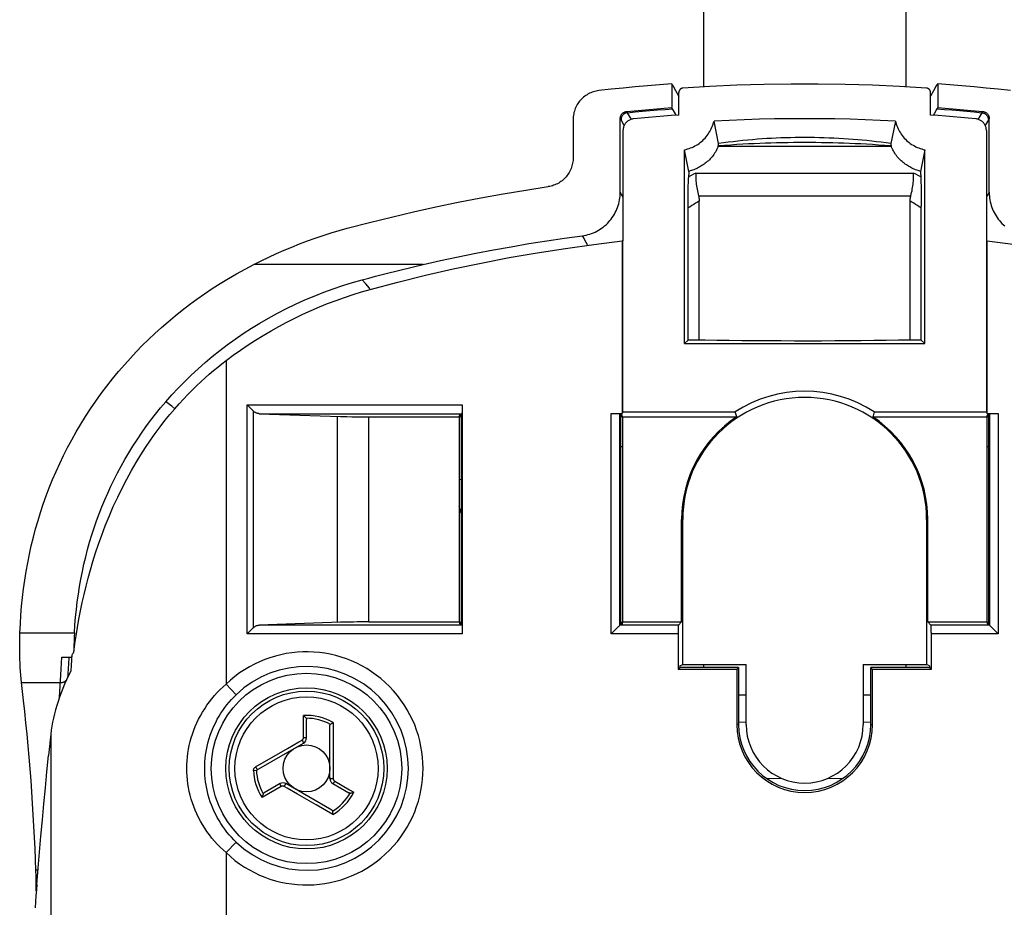
# Model space of a CAD drawing. Units: millimetres. Extents: x 123 to 177, y -7 to 212.
# Drawn here: x 123 to 157, y 91 to 121 of the extents above; entities that cross this region are included whole.
import ezdxf

# ---------------------------------------------------------------- set-up
doc = ezdxf.new("R2010")
doc.units = ezdxf.units.MM
doc.header["$LTSCALE"] = 16.335
doc.layers.get('0').update_dxf_attribs({"linetype": 'CONTINUOUS'})
for name, color, linetype in [('DRAFT', 7, 'CONTINUOUS'), ('RACCORDO', 7, 'CONTINUOUS'), ('SUPERFICI', 7, 'CONTINUOUS')]:
    doc.layers.add(name, color=color, linetype=linetype)

msp = doc.modelspace()

# ---------------------------------------------------------------- linework, layer by layer
at = {"color": 7, "linetype": 'CONTINUOUS'}
for p, q in [((146.363, 139.243), (146.363, 118.603)), ((153.263, 139.243), (153.263, 118.603)), ((145.275, 118.705), (145.275, 117.896)), ((145.312, 118.649), (145.409, 118.485)), ((154.352, 118.705), (154.352, 117.896)), ((154.108, 118.274), (154.12, 118.3)), ((146.363, 98.889), (146.363, 98.786)), ((153.263, 98.889), (153.263, 98.786)), ((147.813, 97.842), (147.558, 97.842)), ((152.069, 97.842), (151.813, 97.842)), ((132.801, 97.052), (132.785, 97.072)), ((132.813, 96.381), (132.813, 97.015)), ((133.613, 94.995), (133.613, 96.801)), ((133.726, 96.904), (133.703, 96.891)), ((131.104, 95.279), (132.713, 96.208)), ((131.913, 94.822), (131.364, 94.505)), ((133.677, 93.919), (132.113, 94.822)), ((133.713, 94.822), (134.262, 94.505)), ((131.338, 94.476), (131.329, 94.452)), ((134.3, 94.497), (134.326, 94.501)), ((133.71, 93.77), (133.71, 93.797))]:
    msp.add_line(p, q, dxfattribs=at)
at = {"color": 253, "linetype": 'CONTINUOUS'}
for p, q in [((132.712, 96.396), (132.712, 97.149)), ((133.726, 96.904), (133.726, 95.553)), ((132.16, 96.019), (132.55, 96.244)), ((132.55, 96.244), (132.637, 96.295)), ((132.637, 96.295), (132.661, 96.308)), ((131.075, 95.392), (132.16, 96.019)), ((133.726, 95.553), (133.726, 95.374)), ((131.005, 95.275), (131.104, 95.279)), ((133.726, 95.374), (133.726, 95.067)), ((133.726, 95.067), (133.726, 94.99)), ((133.777, 94.902), (134.278, 94.613)), ((131.951, 94.727), (131.299, 94.35)), ((132.508, 94.464), (132.149, 94.671)), ((133.146, 94.095), (132.508, 94.464)), ((134.278, 94.613), (134.429, 94.526)), ((133.71, 93.77), (133.146, 94.095))]:
    msp.add_line(p, q, dxfattribs=at)
at = {"color": 7, "linetype": 'CONTINUOUS'}
for points in [[(145.275, 118.705), (145.279, 118.699), (145.283, 118.693), (145.287, 118.687), (145.291, 118.681), (145.295, 118.675), (145.3, 118.669), (145.304, 118.662), (145.308, 118.656), (145.312, 118.649)], [(154.12, 118.3), (154.217, 118.485), (154.315, 118.649)], [(154.315, 118.649), (154.319, 118.656), (154.323, 118.662), (154.327, 118.669), (154.331, 118.675), (154.335, 118.681), (154.34, 118.687), (154.344, 118.693), (154.348, 118.699), (154.352, 118.705)], [(145.409, 118.485), (145.506, 118.3), (145.519, 118.274)], [(145.302, 117.855), (145.299, 117.86), (145.296, 117.864), (145.293, 117.869), (145.29, 117.874), (145.287, 117.878), (145.284, 117.883), (145.281, 117.887), (145.278, 117.892), (145.275, 117.896)], [(145.429, 117.634), (145.401, 117.688), (145.302, 117.855)], [(154.325, 117.855), (154.226, 117.688), (154.198, 117.634)], [(154.352, 117.896), (154.348, 117.89), (154.343, 117.883), (154.338, 117.876), (154.334, 117.869), (154.329, 117.862), (154.325, 117.855)], [(124.893, 99.973), (124.886, 99.829), (124.88, 99.687), (124.876, 99.547), (124.874, 99.41), (124.873, 99.343)], [(132.785, 97.072), (132.776, 97.083), (132.767, 97.094), (132.756, 97.105), (132.745, 97.117), (132.734, 97.128), (132.723, 97.138), (132.712, 97.149)], [(132.801, 97.052), (132.804, 97.048), (132.806, 97.044), (132.808, 97.04), (132.81, 97.036), (132.811, 97.032), (132.812, 97.028), (132.813, 97.024), (132.813, 97.019), (132.813, 97.015)], [(133.613, 96.801), (133.614, 96.807), (133.614, 96.813), (133.615, 96.818), (133.617, 96.824), (133.619, 96.828), (133.622, 96.833), (133.624, 96.837), (133.628, 96.84), (133.631, 96.844)], [(133.703, 96.891), (133.691, 96.884), (133.68, 96.877), (133.669, 96.87), (133.658, 96.863), (133.648, 96.856), (133.639, 96.85), (133.631, 96.844)], [(131.329, 94.452), (131.324, 94.439), (131.319, 94.425), (131.315, 94.41), (131.31, 94.396), (131.306, 94.381), (131.302, 94.366), (131.299, 94.35)], [(131.338, 94.476), (131.34, 94.48), (131.342, 94.484), (131.345, 94.488), (131.348, 94.491), (131.351, 94.494), (131.354, 94.497), (131.357, 94.5), (131.361, 94.503), (131.364, 94.505)], [(134.3, 94.497), (134.296, 94.497), (134.291, 94.497), (134.287, 94.497), (134.283, 94.498), (134.279, 94.499), (134.274, 94.5), (134.27, 94.501), (134.266, 94.503), (134.262, 94.505)], [(134.326, 94.501), (134.34, 94.503), (134.354, 94.506), (134.369, 94.509), (134.384, 94.513), (134.399, 94.517), (134.414, 94.521), (134.429, 94.526)], [(133.677, 93.919), (133.682, 93.916), (133.687, 93.912), (133.691, 93.909), (133.695, 93.905), (133.698, 93.901), (133.7, 93.896), (133.702, 93.892), (133.704, 93.887), (133.705, 93.883)], [(133.71, 93.797), (133.71, 93.81), (133.71, 93.823), (133.709, 93.837), (133.708, 93.849), (133.708, 93.861), (133.706, 93.872), (133.705, 93.883)]]:
    msp.add_lwpolyline(points, dxfattribs=at)
at = {"color": 253, "linetype": 'CONTINUOUS'}
for points in [[(132.661, 96.308), (132.669, 96.313), (132.676, 96.318), (132.682, 96.324), (132.688, 96.331), (132.693, 96.338), (132.698, 96.345), (132.702, 96.353), (132.706, 96.361), (132.708, 96.37), (132.71, 96.378), (132.712, 96.387), (132.712, 96.396)], [(132.661, 96.308), (132.667, 96.298), (132.672, 96.289), (132.678, 96.279), (132.683, 96.269), (132.688, 96.26), (132.693, 96.251), (132.698, 96.243), (132.702, 96.235), (132.705, 96.229), (132.708, 96.223), (132.71, 96.218), (132.712, 96.214), (132.713, 96.211), (132.714, 96.209), (132.713, 96.208)], [(132.712, 96.396), (132.725, 96.396), (132.738, 96.396), (132.751, 96.395), (132.762, 96.394), (132.774, 96.393), (132.784, 96.392), (132.792, 96.39), (132.8, 96.389), (132.806, 96.387), (132.81, 96.385), (132.812, 96.383), (132.813, 96.381)], [(131.005, 95.275), (131.005, 95.282), (131.005, 95.29), (131.006, 95.297), (131.008, 95.304), (131.01, 95.312), (131.012, 95.319), (131.015, 95.327), (131.019, 95.334), (131.023, 95.342)], [(131.023, 95.342), (131.027, 95.348), (131.032, 95.355), (131.037, 95.361), (131.043, 95.367), (131.048, 95.373), (131.055, 95.378), (131.061, 95.383), (131.068, 95.388), (131.075, 95.392)], [(131.075, 95.392), (131.08, 95.383), (131.086, 95.373), (131.092, 95.363), (131.098, 95.354), (131.104, 95.345), (131.11, 95.337), (131.116, 95.33), (131.122, 95.323), (131.127, 95.318), (131.132, 95.313), (131.137, 95.309), (131.141, 95.306), (131.144, 95.305), (131.147, 95.304), (131.15, 95.305)], [(131.951, 94.727), (131.945, 94.738), (131.938, 94.75), (131.933, 94.761), (131.927, 94.772), (131.923, 94.782), (131.919, 94.791), (131.916, 94.799), (131.914, 94.807), (131.912, 94.813), (131.912, 94.817), (131.912, 94.82), (131.913, 94.822)], [(132.052, 94.727), (132.058, 94.737), (132.064, 94.746), (132.069, 94.756), (132.075, 94.765), (132.08, 94.774), (132.086, 94.783), (132.091, 94.791), (132.095, 94.798), (132.099, 94.804), (132.103, 94.81), (132.106, 94.814), (132.109, 94.818), (132.111, 94.821), (132.113, 94.822), (132.113, 94.822)], [(133.726, 94.99), (133.715, 94.99), (133.704, 94.99), (133.693, 94.99), (133.682, 94.991), (133.671, 94.991), (133.661, 94.991), (133.652, 94.991), (133.643, 94.992), (133.636, 94.992), (133.629, 94.993), (133.623, 94.993), (133.619, 94.994), (133.616, 94.994), (133.614, 94.995), (133.613, 94.995)], [(133.777, 94.902), (133.77, 94.891), (133.764, 94.88), (133.757, 94.869), (133.75, 94.86), (133.744, 94.851), (133.738, 94.843), (133.732, 94.836), (133.727, 94.83), (133.722, 94.826), (133.718, 94.823), (133.715, 94.822), (133.713, 94.822)], [(133.726, 94.99), (133.727, 94.981), (133.728, 94.973), (133.73, 94.964), (133.732, 94.956), (133.736, 94.948), (133.74, 94.94), (133.745, 94.932), (133.75, 94.925), (133.756, 94.919), (133.763, 94.913), (133.77, 94.907), (133.777, 94.902)], [(132.052, 94.727), (132.045, 94.731), (132.036, 94.734), (132.028, 94.737), (132.02, 94.739), (132.011, 94.74), (132.002, 94.74), (131.993, 94.74), (131.984, 94.739), (131.976, 94.737), (131.967, 94.734), (131.959, 94.731), (131.951, 94.727)], [(132.149, 94.671), (132.078, 94.712), (132.052, 94.727)]]:
    msp.add_lwpolyline(points, dxfattribs=at)
at = {"color": 7, "linetype": 'CONTINUOUS'}
for radius in [2.75, 0.8]:
    msp.add_circle((132.813, 95.342), radius, dxfattribs=at)
at = {"color": 253, "linetype": 'CONTINUOUS'}
for radius in [2.636, 2.442]:
    msp.add_circle((132.813, 95.342), radius, dxfattribs=at)
for radius, start, end in [(1.81, 59.7023, 93.2134), (1.71, 61.4247, 90.3977), (1.81, 182.1073, 213.2134), (1.71, 182.1073, 210.3977), (1.71, 301.4247, 330.3977), (1.81, 299.7023, 333.2134)]:
    msp.add_arc((132.813, 95.342), radius, start, end, dxfattribs=at)
at = {"color": 7, "linetype": 'CONTINUOUS'}
for centre, start, end in [((132.613, 96.381), 300, 360), ((132.013, 94.649), 60, 120), ((133.813, 94.995), 180, 240)]:
    msp.add_arc(centre, 0.2, start, end, dxfattribs=at)
at = {"layer": 'DRAFT', "color": 7, "linetype": 'CONTINUOUS'}
for p, q in [((143.587, 113.347), (143.587, 113.344)), ((143.613, 113.347), (143.587, 113.347)), ((143.587, 113.344), (143.587, 107.46)), ((143.613, 107.513), (143.613, 113.347)), ((156.013, 113.347), (156.013, 107.513)), ((156.013, 113.347), (156.039, 113.347)), ((156.039, 113.347), (156.04, 113.344)), ((156.04, 107.46), (156.04, 113.344)), ((145.835, 109.964), (145.713, 109.842)), ((146.213, 109.964), (145.835, 109.964)), ((147.24, 109.946), (146.819, 109.953)), ((147.671, 109.941), (147.24, 109.946)), ((148.112, 109.936), (147.671, 109.941)), ((148.56, 109.933), (148.112, 109.936)), ((149.013, 109.931), (148.56, 109.933)), ((149.469, 109.929), (149.013, 109.931)), ((149.928, 109.929), (149.469, 109.929)), ((150.386, 109.93), (149.928, 109.929)), ((150.841, 109.932), (150.386, 109.93)), ((151.292, 109.935), (150.841, 109.932)), ((151.736, 109.938), (151.292, 109.935)), ((152.172, 109.943), (151.736, 109.938)), ((152.599, 109.949), (152.172, 109.943)), ((153.013, 109.956), (152.599, 109.949)), ((153.413, 109.964), (153.013, 109.956)), ((153.791, 109.964), (153.413, 109.964)), ((153.913, 109.842), (153.791, 109.964)), ((145.713, 109.842), (153.913, 109.842)), ((138.027, 107.342), (138.046, 107.415)), ((138.027, 107.342), (138.027, 100.342)), ((138.045, 107.36), (138.035, 107.371)), ((138.046, 107.415), (138.046, 107.359)), ((138.046, 107.415), (138.1, 107.415)), ((138.046, 107.359), (138.1, 107.359)), ((138.1, 100.268), (138.1, 107.415)), ((143.527, 107.415), (143.527, 100.268)), ((143.527, 107.415), (143.581, 107.415)), ((143.527, 107.359), (143.581, 107.359)), ((143.581, 107.359), (143.581, 107.415)), ((143.599, 107.342), (143.581, 107.415)), ((143.581, 107.36), (143.592, 107.371)), ((143.613, 107.513), (143.587, 107.46)), ((143.599, 107.342), (143.599, 100.342)), ((143.599, 107.342), (147.492, 107.342)), ((143.613, 107.513), (147.441, 107.513)), ((147.452, 107.475), (147.441, 107.513)), ((147.492, 107.342), (147.452, 107.475)), ((152.146, 107.38), (152.135, 107.342)), ((152.135, 107.342), (156.027, 107.342)), ((152.186, 107.513), (152.146, 107.38)), ((152.186, 107.513), (156.013, 107.513)), ((156.013, 107.513), (156.04, 107.46)), ((156.027, 107.342), (156.046, 107.415)), ((156.027, 107.342), (156.027, 100.342)), ((156.045, 107.36), (156.035, 107.371)), ((156.046, 107.415), (156.046, 107.359)), ((156.046, 107.415), (156.1, 107.415)), ((156.046, 107.359), (156.1, 107.359)), ((156.1, 100.268), (156.1, 107.415)), ((145.613, 100.342), (145.613, 103.842)), ((145.652, 98.889), (145.652, 103.842)), ((153.975, 103.842), (153.975, 98.889)), ((154.013, 100.342), (154.013, 103.842)), ((138.027, 100.342), (138.046, 100.268)), ((138.045, 100.324), (138.035, 100.313)), ((138.046, 100.324), (138.046, 100.268)), ((138.1, 100.324), (138.046, 100.324)), ((138.046, 100.268), (138.1, 100.268)), ((143.581, 100.324), (143.527, 100.324)), ((143.527, 100.268), (143.581, 100.268)), ((143.599, 100.342), (143.581, 100.268)), ((143.581, 100.268), (143.581, 100.324)), ((143.581, 100.324), (143.592, 100.313)), ((143.599, 100.342), (145.613, 100.342)), ((154.013, 100.342), (156.027, 100.342)), ((156.027, 100.342), (156.046, 100.268)), ((156.045, 100.324), (156.035, 100.313)), ((156.046, 100.324), (156.046, 100.268)), ((156.1, 100.324), (156.046, 100.324)), ((156.046, 100.268), (156.1, 100.268)), ((145.558, 98.786), (145.495, 98.723)), ((145.558, 98.842), (145.652, 98.889)), ((145.558, 98.842), (145.558, 98.786)), ((147.558, 98.786), (145.558, 98.786)), ((145.652, 98.889), (147.813, 98.889)), ((147.495, 98.723), (147.558, 98.786)), ((147.558, 98.786), (147.558, 96.842)), ((147.813, 96.842), (147.813, 98.889)), ((151.813, 98.889), (151.813, 96.842)), ((151.813, 98.889), (153.975, 98.889)), ((152.069, 96.842), (152.069, 98.786)), ((152.132, 98.723), (152.069, 98.786)), ((154.069, 98.786), (152.069, 98.786)), ((154.069, 98.842), (153.975, 98.889)), ((154.069, 98.842), (154.069, 98.786)), ((154.069, 98.786), (154.132, 98.723)), ((147.495, 98.723), (145.495, 98.723)), ((147.495, 98.723), (147.495, 96.842)), ((152.132, 96.842), (152.132, 98.723)), ((154.132, 98.723), (152.132, 98.723))]:
    msp.add_line(p, q, dxfattribs=at)
at = {"layer": 'DRAFT', "color": 253, "linetype": 'CONTINUOUS'}
for p, q in [((143.599, 106.323), (143.527, 106.314)), ((156.1, 106.314), (156.027, 106.323)), ((138.1, 105.206), (138.027, 105.187)), ((145.652, 103.842), (145.613, 103.842)), ((153.975, 103.842), (154.013, 103.842)), ((147.558, 96.842), (147.495, 96.842)), ((152.069, 96.842), (152.132, 96.842))]:
    msp.add_line(p, q, dxfattribs=at)
at = {"layer": 'DRAFT', "color": 7, "linetype": 'CONTINUOUS'}
for points in [[(134.988, 111.69), (135.927, 111.94), (136.87, 112.173), (137.818, 112.39), (138.771, 112.59), (139.728, 112.775), (140.688, 112.942), (141.652, 113.093), (142.618, 113.227), (143.587, 113.344)], [(156.04, 113.344), (157.009, 113.227), (157.975, 113.093), (158.938, 112.942), (159.899, 112.775), (160.856, 112.59), (161.809, 112.39), (162.757, 112.173), (163.7, 111.94), (164.638, 111.69)], [(146.819, 109.953), (146.412, 109.96), (146.213, 109.964)]]:
    msp.add_lwpolyline(points, dxfattribs=at)
msp.add_circle((132.813, 95.342), 3.25, dxfattribs=at)
for centre, radius, start, end in [((149.813, 103.842), 4.371, 57.1251, 122.8749), ((149.813, 103.842), 4.162, 0, 180), ((149.813, 103.842), 4.2, 123.5573, 180), ((149.813, 103.842), 4.2, 0, 56.4427), ((149.813, 96.842), 2.319, 180, 360), ((149.813, 96.842), 2.256, 180, 360), ((149.813, 96.842), 2, 180, 360)]:
    msp.add_arc(centre, radius, start, end, dxfattribs=at)
at = {"layer": 'RACCORDO', "color": 7, "linetype": 'CONTINUOUS'}
for p, q in [((145.519, 117.64), (145.519, 118.412)), ((154.108, 117.64), (154.108, 118.412)), ((141.912, 117.487), (141.912, 116.187)), ((143.518, 115.007), (143.518, 117.518)), ((146.873, 116.667), (146.719, 117.438)), ((152.908, 117.438), (152.754, 116.667)), ((156.109, 115.007), (156.109, 117.518)), ((143.613, 117.116), (143.613, 113.347)), ((156.013, 117.116), (156.013, 113.347)), ((146.863, 116.583), (146.866, 116.591)), ((152.761, 116.591), (152.764, 116.583)), ((145.713, 109.842), (145.713, 116.458)), ((145.86, 115.72), (145.713, 116.458)), ((153.913, 116.458), (153.767, 115.72)), ((153.913, 109.842), (153.913, 116.458)), ((145.86, 115.72), (145.85, 115.501)), ((153.767, 115.72), (153.776, 115.501)), ((145.842, 115.212), (145.846, 115.348)), ((145.846, 115.348), (145.848, 115.429)), ((145.848, 115.429), (145.85, 115.501)), ((153.776, 115.501), (153.779, 115.429)), ((153.779, 115.429), (153.781, 115.348)), ((153.781, 115.348), (153.784, 115.212)), ((145.837, 114.778), (145.838, 114.951)), ((145.838, 114.951), (145.84, 115.06)), ((145.84, 115.06), (145.842, 115.212)), ((153.784, 115.212), (153.787, 115.06)), ((153.787, 115.06), (153.789, 114.895)), ((145.835, 109.964), (145.836, 114.596)), ((145.836, 114.596), (145.837, 114.778)), ((146.213, 109.964), (146.213, 114.703)), ((153.413, 109.964), (153.413, 114.703)), ((153.789, 114.895), (153.791, 114.718)), ((153.791, 114.718), (153.791, 114.534)), ((153.791, 109.964), (153.791, 114.534)), ((130.985, 107.554), (130.845, 107.694)), ((131.001, 107.538), (130.985, 107.554)), ((138.122, 107.567), (138.121, 107.534)), ((138.123, 107.685), (138.122, 107.623)), ((138.122, 107.623), (138.122, 107.567)), ((138.123, 107.75), (138.123, 99.933)), ((131.203, 107.45), (133.971, 107.354)), ((133.971, 107.354), (134.074, 107.351)), ((134.074, 107.351), (134.185, 107.349)), ((134.185, 107.349), (134.361, 107.346)), ((134.361, 107.346), (134.546, 107.344)), ((134.546, 107.344), (134.739, 107.342)), ((134.739, 107.342), (138.027, 107.342)), ((138.118, 107.45), (138.1, 107.415)), ((143.209, 107.46), (143.587, 107.46)), ((143.248, 107.46), (143.286, 107.46)), ((143.286, 107.46), (143.323, 107.46)), ((143.323, 107.46), (143.358, 107.459)), ((143.358, 107.459), (143.39, 107.458)), ((143.509, 107.45), (143.527, 107.415)), ((156.04, 107.46), (156.417, 107.46)), ((156.118, 107.45), (156.1, 107.415)), ((156.207, 107.457), (156.237, 107.458)), ((156.237, 107.458), (156.269, 107.459)), ((156.269, 107.459), (156.304, 107.46)), ((156.304, 107.46), (156.341, 107.46)), ((156.341, 107.46), (156.379, 107.46)), ((130.986, 100.13), (130.845, 99.989)), ((131.001, 100.145), (130.986, 100.13)), ((133.971, 100.33), (131.203, 100.233)), ((134.074, 100.332), (133.971, 100.33)), ((134.242, 100.336), (134.074, 100.332)), ((134.422, 100.339), (134.242, 100.336)), ((134.546, 100.34), (134.422, 100.339)), ((134.739, 100.341), (134.546, 100.34)), ((134.935, 100.342), (134.739, 100.341)), ((134.935, 100.342), (138.027, 100.342)), ((138.118, 100.233), (138.1, 100.268)), ((143.491, 100.215), (143.477, 100.201)), ((143.509, 100.233), (143.527, 100.268)), ((143.509, 100.233), (143.509, 100.233)), ((145.505, 100.233), (145.613, 100.342)), ((154.122, 100.233), (154.013, 100.342)), ((154.13, 100.099), (154.129, 100.134)), ((156.118, 100.233), (156.1, 100.268)), ((156.118, 100.233), (156.118, 100.233)), ((156.136, 100.215), (156.15, 100.201)), ((145.496, 100.08), (145.495, 100.041)), ((145.495, 99.977), (145.495, 98.723)), ((154.131, 100.061), (154.13, 100.099)), ((154.132, 100.02), (154.131, 100.061)), ((154.132, 99.977), (154.132, 100.02)), ((154.132, 99.977), (154.132, 98.723)), ((124.463, 99.142), (124.801, 99.142)), ((123.11, 98.067), (123.088, 98.27)), ((123.132, 97.865), (123.11, 98.067)), ((123.156, 97.664), (123.132, 97.865))]:
    msp.add_line(p, q, dxfattribs=at)
at = {"layer": 'RACCORDO', "color": 253, "linetype": 'CONTINUOUS'}
for p, q in [((146.863, 116.583), (152.764, 116.583)), ((146.019, 115.622), (145.936, 115.579)), ((146.099, 115.664), (146.019, 115.622)), ((146.099, 115.664), (153.527, 115.664)), ((153.608, 115.623), (153.527, 115.664)), ((153.69, 115.579), (153.608, 115.623)), ((145.936, 115.579), (145.852, 115.534)), ((153.775, 115.534), (153.69, 115.579)), ((146.192, 114.886), (153.435, 114.886)), ((130.066, 109.263), (130.066, 98.218)), ((130.789, 99.933), (130.789, 107.75)), ((130.789, 107.75), (138.123, 107.75)), ((131.001, 100.145), (131.001, 107.538)), ((131.203, 107.45), (138.118, 107.45)), ((133.874, 100.326), (133.874, 107.357)), ((134.935, 100.342), (134.935, 107.342)), ((143.209, 99.933), (143.209, 107.46)), ((143.509, 100.233), (143.509, 107.45)), ((156.118, 107.45), (156.118, 100.233)), ((156.417, 107.46), (156.417, 99.933)), ((138.118, 100.233), (131.203, 100.233)), ((145.505, 100.233), (143.509, 100.233)), ((156.118, 100.233), (154.122, 100.233)), ((123.034, 99.973), (124.893, 99.973)), ((138.123, 99.933), (130.789, 99.933)), ((145.495, 99.933), (143.209, 99.933)), ((156.417, 99.933), (154.132, 99.933)), ((124.439, 98.731), (124.463, 99.142)), ((124.384, 97.771), (124.439, 98.731)), ((123.088, 98.27), (124.413, 98.27)), ((130.066, 98.218), (130.411, 97.857)), ((147.555, 96.917), (147.81, 96.926)), ((151.817, 96.926), (152.072, 96.917)), ((148.511, 95), (149.011, 95.01)), ((150.615, 95.01), (151.115, 95)), ((130.066, 92.466), (130.411, 92.827)), ((130.066, 92.466), (130.066, 20.018)), ((123.651, 91.864), (123.578, 91.864))]:
    msp.add_line(p, q, dxfattribs=at)
at = {"layer": 'RACCORDO', "color": 7, "linetype": 'CONTINUOUS'}
for points in [[(145.275, 118.705), (144.861, 118.674), (144.447, 118.64), (144.033, 118.604), (143.62, 118.564), (143.207, 118.522), (142.794, 118.478)], [(153.969, 118.562), (153.046, 118.616), (152.123, 118.657), (151.2, 118.684), (150.276, 118.698), (149.351, 118.698), (148.427, 118.684), (147.503, 118.657), (146.58, 118.616), (145.658, 118.562)], [(156.832, 118.478), (156.42, 118.522), (156.007, 118.564), (155.593, 118.604), (155.18, 118.64), (154.766, 118.674), (154.352, 118.705)], [(142.794, 118.478), (142.747, 118.471), (142.699, 118.462), (142.652, 118.451), (142.606, 118.438), (142.56, 118.422), (142.515, 118.404), (142.471, 118.384), (142.428, 118.362), (142.387, 118.338), (142.346, 118.312), (142.307, 118.284), (142.27, 118.254), (142.233, 118.222), (142.198, 118.189), (142.165, 118.153), (142.133, 118.116), (142.104, 118.077), (142.076, 118.037), (142.05, 117.997), (142.027, 117.954), (142.005, 117.911), (141.986, 117.867), (141.969, 117.822), (141.954, 117.775), (141.941, 117.728), (141.93, 117.681), (141.922, 117.633), (141.916, 117.584), (141.913, 117.536), (141.912, 117.487)], [(145.658, 118.562), (145.646, 118.56), (145.633, 118.558), (145.622, 118.555), (145.61, 118.55), (145.599, 118.545), (145.588, 118.539), (145.578, 118.532), (145.568, 118.524), (145.559, 118.515), (145.551, 118.505), (145.544, 118.495), (145.537, 118.484), (145.532, 118.473), (145.527, 118.461), (145.524, 118.449), (145.521, 118.437), (145.52, 118.425), (145.519, 118.412)], [(154.108, 118.412), (154.107, 118.425), (154.106, 118.437), (154.103, 118.449), (154.1, 118.461), (154.095, 118.473), (154.09, 118.484), (154.083, 118.495), (154.076, 118.505), (154.067, 118.515), (154.058, 118.524), (154.049, 118.532), (154.038, 118.539), (154.028, 118.545), (154.016, 118.55), (154.005, 118.555), (153.993, 118.558), (153.981, 118.56), (153.969, 118.562)], [(143.518, 117.518), (143.518, 117.535), (143.52, 117.552), (143.523, 117.57), (143.527, 117.586), (143.533, 117.603), (143.539, 117.619), (143.547, 117.635), (143.556, 117.65), (143.565, 117.665), (143.576, 117.679), (143.588, 117.692), (143.601, 117.704), (143.615, 117.715), (143.629, 117.725), (143.644, 117.735), (143.659, 117.743), (143.675, 117.749), (143.691, 117.755), (143.708, 117.76), (143.725, 117.763), (143.742, 117.766)], [(143.742, 117.766), (143.997, 117.79), (144.252, 117.813), (144.508, 117.836), (144.763, 117.857), (145.019, 117.877), (145.275, 117.896)], [(145.519, 117.64), (145.261, 117.622), (145.003, 117.602), (144.745, 117.582), (144.488, 117.56), (144.23, 117.537), (143.972, 117.513)], [(155.654, 117.513), (155.397, 117.537), (155.139, 117.56), (154.881, 117.582), (154.624, 117.602), (154.366, 117.622), (154.108, 117.64)], [(154.352, 117.896), (154.608, 117.877), (154.863, 117.857), (155.119, 117.836), (155.374, 117.813), (155.63, 117.79), (155.885, 117.766)], [(155.885, 117.766), (155.902, 117.763), (155.919, 117.76), (155.936, 117.755), (155.952, 117.749), (155.968, 117.743), (155.983, 117.735), (155.998, 117.725), (156.012, 117.715), (156.026, 117.704), (156.038, 117.692), (156.05, 117.679), (156.061, 117.665), (156.071, 117.65), (156.08, 117.635), (156.087, 117.619), (156.094, 117.603), (156.099, 117.586), (156.103, 117.57), (156.106, 117.552), (156.108, 117.535), (156.109, 117.518)], [(143.972, 117.513), (143.948, 117.51), (143.924, 117.505), (143.901, 117.499), (143.878, 117.492), (143.855, 117.483), (143.833, 117.473), (143.811, 117.462), (143.791, 117.449), (143.771, 117.435), (143.752, 117.419), (143.734, 117.403), (143.717, 117.385), (143.701, 117.366), (143.686, 117.346), (143.672, 117.326), (143.66, 117.305), (143.649, 117.283), (143.64, 117.26), (143.632, 117.237), (143.625, 117.213), (143.62, 117.189), (143.616, 117.165), (143.614, 117.14), (143.613, 117.116)], [(145.713, 116.458), (145.766, 116.47), (145.819, 116.484), (145.87, 116.5), (145.921, 116.519), (145.972, 116.539), (146.021, 116.562), (146.07, 116.587), (146.117, 116.614), (146.163, 116.643), (146.208, 116.673), (146.252, 116.706), (146.294, 116.741), (146.336, 116.777), (146.375, 116.816), (146.413, 116.856), (146.449, 116.898), (146.484, 116.941), (146.516, 116.985), (146.547, 117.031), (146.576, 117.078), (146.602, 117.127), (146.627, 117.176), (146.65, 117.227), (146.671, 117.279), (146.689, 117.331), (146.705, 117.384), (146.719, 117.438)], [(152.908, 117.438), (152.392, 117.462), (151.876, 117.482), (151.36, 117.497), (150.844, 117.508), (150.329, 117.514), (149.813, 117.516), (149.298, 117.514), (148.782, 117.508), (148.267, 117.497), (147.751, 117.482), (147.235, 117.462), (146.719, 117.438)], [(152.908, 117.438), (152.922, 117.384), (152.938, 117.331), (152.956, 117.279), (152.977, 117.227), (152.999, 117.176), (153.024, 117.127), (153.051, 117.078), (153.08, 117.031), (153.11, 116.985), (153.143, 116.941), (153.177, 116.898), (153.213, 116.856), (153.251, 116.816), (153.291, 116.777), (153.332, 116.741), (153.375, 116.706), (153.418, 116.673), (153.463, 116.643), (153.51, 116.614), (153.557, 116.587), (153.605, 116.562), (153.655, 116.539), (153.705, 116.519), (153.757, 116.5), (153.808, 116.484), (153.86, 116.47), (153.913, 116.458)], [(156.013, 117.116), (156.013, 117.14), (156.01, 117.165), (156.007, 117.189), (156.001, 117.213), (155.995, 117.237), (155.987, 117.26), (155.977, 117.283), (155.966, 117.305), (155.954, 117.326), (155.941, 117.346), (155.926, 117.366), (155.91, 117.385), (155.893, 117.403), (155.875, 117.419), (155.856, 117.435), (155.836, 117.449), (155.815, 117.462), (155.794, 117.473), (155.772, 117.483), (155.749, 117.492), (155.726, 117.499), (155.703, 117.505), (155.679, 117.51), (155.654, 117.513)], [(149.813, 116.702), (149.62, 116.701), (149.428, 116.7), (149.235, 116.697), (149.044, 116.694), (148.854, 116.69), (148.663, 116.685), (148.473, 116.679), (148.282, 116.672), (148.09, 116.664), (147.895, 116.655), (147.7, 116.645), (147.499, 116.634), (147.292, 116.62), (147.081, 116.606), (146.866, 116.591)], [(146.866, 116.591), (146.868, 116.604), (146.87, 116.616), (146.871, 116.627), (146.872, 116.636), (146.873, 116.645), (146.874, 116.652), (146.874, 116.658), (146.874, 116.663), (146.873, 116.667)], [(152.761, 116.591), (152.545, 116.606), (152.334, 116.62), (152.127, 116.634), (151.926, 116.645), (151.731, 116.655), (151.537, 116.664), (151.344, 116.672), (151.153, 116.679), (150.963, 116.685), (150.772, 116.69), (150.582, 116.694), (150.391, 116.697), (150.199, 116.7), (150.006, 116.701), (149.813, 116.702)], [(152.754, 116.667), (152.753, 116.663), (152.753, 116.658), (152.753, 116.652), (152.753, 116.645), (152.754, 116.636), (152.755, 116.627), (152.757, 116.616), (152.759, 116.604), (152.761, 116.591)], [(146.863, 116.583), (146.847, 116.541), (146.829, 116.499), (146.809, 116.457), (146.787, 116.416), (146.764, 116.376), (146.739, 116.336), (146.713, 116.297), (146.685, 116.259), (146.655, 116.222), (146.625, 116.187), (146.593, 116.152), (146.56, 116.118), (146.526, 116.085), (146.49, 116.054), (146.454, 116.024), (146.418, 115.995), (146.381, 115.967), (146.344, 115.941), (146.306, 115.917), (146.268, 115.894), (146.23, 115.871), (146.192, 115.851), (146.153, 115.831), (146.113, 115.812), (146.072, 115.794), (146.031, 115.777), (145.989, 115.761), (145.947, 115.746), (145.903, 115.733), (145.86, 115.72)], [(153.767, 115.72), (153.723, 115.733), (153.68, 115.746), (153.637, 115.761), (153.596, 115.777), (153.554, 115.794), (153.514, 115.812), (153.474, 115.831), (153.435, 115.851), (153.397, 115.872), (153.358, 115.894), (153.321, 115.917), (153.283, 115.941), (153.246, 115.967), (153.209, 115.995), (153.172, 116.024), (153.136, 116.054), (153.101, 116.085), (153.067, 116.118), (153.034, 116.152), (153.002, 116.187), (152.971, 116.222), (152.942, 116.259), (152.914, 116.297), (152.888, 116.336), (152.863, 116.376), (152.839, 116.416), (152.818, 116.457), (152.798, 116.499), (152.78, 116.541), (152.764, 116.583)], [(141.912, 116.187), (141.911, 116.139), (141.907, 116.092), (141.902, 116.044), (141.894, 115.997), (141.884, 115.951), (141.872, 115.905), (141.857, 115.859), (141.841, 115.815), (141.822, 115.771), (141.802, 115.729), (141.779, 115.687), (141.755, 115.647), (141.729, 115.608), (141.7, 115.569), (141.67, 115.533), (141.638, 115.498), (141.605, 115.464), (141.57, 115.432), (141.534, 115.402), (141.497, 115.374), (141.458, 115.348), (141.418, 115.323), (141.377, 115.3), (141.335, 115.28), (141.291, 115.261), (141.247, 115.245), (141.202, 115.23), (141.157, 115.218), (141.111, 115.208), (141.065, 115.2)], [(146.099, 115.664), (146.097, 115.623), (146.096, 115.58), (146.095, 115.534), (146.097, 115.487), (146.099, 115.439), (146.103, 115.389), (146.108, 115.337), (146.114, 115.284), (146.122, 115.23), (146.131, 115.174), (146.141, 115.118), (146.152, 115.061), (146.164, 115.003), (146.177, 114.945), (146.192, 114.886)], [(153.435, 114.886), (153.449, 114.945), (153.463, 115.003), (153.475, 115.061), (153.486, 115.118), (153.496, 115.174), (153.505, 115.23), (153.512, 115.284), (153.519, 115.337), (153.524, 115.389), (153.527, 115.439), (153.53, 115.487), (153.531, 115.534), (153.531, 115.58), (153.53, 115.623), (153.527, 115.664)], [(134.205, 113.776), (134.957, 113.973), (135.711, 114.161), (136.468, 114.339), (137.228, 114.507), (137.992, 114.665), (138.757, 114.814), (139.524, 114.952), (140.294, 115.081), (141.065, 115.2)], [(142.226, 113.523), (142.29, 113.533), (142.353, 113.546), (142.416, 113.561), (142.478, 113.579), (142.54, 113.6), (142.601, 113.624), (142.66, 113.65), (142.718, 113.679), (142.775, 113.71), (142.83, 113.743), (142.883, 113.779), (142.935, 113.817), (142.986, 113.858), (143.034, 113.901), (143.081, 113.946), (143.126, 113.993), (143.169, 114.042), (143.21, 114.093), (143.249, 114.146), (143.285, 114.2), (143.318, 114.256), (143.349, 114.313), (143.378, 114.371), (143.404, 114.431), (143.428, 114.492), (143.449, 114.554), (143.467, 114.617), (143.482, 114.681), (143.495, 114.746), (143.505, 114.811), (143.512, 114.876), (143.516, 114.941), (143.518, 115.007)], [(156.109, 115.007), (156.11, 114.941), (156.114, 114.876), (156.122, 114.811), (156.132, 114.746), (156.144, 114.681), (156.16, 114.617), (156.178, 114.554), (156.199, 114.492), (156.223, 114.431), (156.249, 114.371), (156.277, 114.313), (156.308, 114.256), (156.342, 114.2), (156.378, 114.146), (156.416, 114.093), (156.457, 114.042), (156.5, 113.993), (156.545, 113.946), (156.592, 113.901), (156.641, 113.858)], [(146.192, 114.886), (146.196, 114.868), (146.2, 114.849), (146.203, 114.83), (146.206, 114.811), (146.209, 114.79), (146.211, 114.769), (146.212, 114.748), (146.213, 114.726), (146.213, 114.703)], [(153.413, 114.703), (153.414, 114.726), (153.415, 114.748), (153.416, 114.769), (153.418, 114.79), (153.42, 114.811), (153.423, 114.83), (153.427, 114.849), (153.431, 114.868), (153.435, 114.886)], [(136.79, 112.54), (137.388, 112.675), (137.988, 112.803), (138.589, 112.925), (139.192, 113.041), (139.797, 113.15), (140.402, 113.253), (141.009, 113.349), (141.617, 113.44), (142.226, 113.523)], [(123.034, 99.973), (123.048, 100.273), (123.067, 100.574), (123.092, 100.874), (123.123, 101.174), (123.159, 101.473), (123.2, 101.771), (123.248, 102.066), (123.301, 102.36), (123.359, 102.652), (123.423, 102.941), (123.493, 103.229), (123.569, 103.515), (123.651, 103.8), (123.738, 104.082), (123.831, 104.364), (123.931, 104.644), (124.037, 104.923), (124.149, 105.2), (124.267, 105.475), (124.391, 105.749), (124.521, 106.021), (124.659, 106.292), (124.802, 106.561), (124.953, 106.828), (125.11, 107.094), (125.273, 107.358), (125.444, 107.619), (125.62, 107.878), (125.804, 108.134), (125.995, 108.388), (126.192, 108.639), (126.397, 108.887), (126.608, 109.132)], [(124.893, 99.973), (124.91, 100.237), (124.933, 100.501), (124.96, 100.764), (124.991, 101.027), (125.028, 101.288), (125.069, 101.547), (125.114, 101.805), (125.165, 102.061), (125.22, 102.314), (125.28, 102.566), (125.344, 102.816), (125.413, 103.063), (125.487, 103.309), (125.565, 103.552), (125.648, 103.794), (125.736, 104.034), (125.829, 104.271), (125.926, 104.507), (126.028, 104.742), (126.135, 104.974), (126.247, 105.205), (126.364, 105.435), (126.486, 105.663), (126.614, 105.89), (126.747, 106.115), (126.885, 106.339), (127.029, 106.561), (127.178, 106.781), (127.333, 107), (127.493, 107.217), (127.66, 107.431), (127.832, 107.644), (128.01, 107.855)], [(130.845, 107.694), (130.826, 107.713), (130.789, 107.75)], [(131.203, 107.45), (131.182, 107.452), (131.162, 107.455), (131.143, 107.459), (131.124, 107.464), (131.106, 107.47), (131.089, 107.477), (131.072, 107.485), (131.056, 107.495), (131.041, 107.504), (131.027, 107.515), (131.014, 107.526), (131.001, 107.538)], [(138.121, 107.534), (138.12, 107.506), (138.12, 107.494), (138.12, 107.483), (138.119, 107.474), (138.119, 107.466), (138.119, 107.46), (138.118, 107.455), (138.118, 107.452), (138.118, 107.45)], [(143.39, 107.458), (143.419, 107.457), (143.433, 107.457), (143.445, 107.456), (143.457, 107.456), (143.467, 107.455), (143.477, 107.455), (143.485, 107.454), (143.492, 107.454), (143.498, 107.453), (143.502, 107.452), (143.506, 107.452), (143.508, 107.451), (143.509, 107.45)], [(156.118, 107.45), (156.119, 107.451), (156.121, 107.452), (156.124, 107.452), (156.129, 107.453), (156.135, 107.454), (156.142, 107.454), (156.15, 107.455), (156.159, 107.455), (156.17, 107.456), (156.181, 107.456), (156.194, 107.457), (156.207, 107.457)], [(131.001, 100.145), (131.014, 100.157), (131.027, 100.169), (131.041, 100.179), (131.056, 100.189), (131.072, 100.198), (131.089, 100.206), (131.106, 100.214), (131.124, 100.22), (131.143, 100.225), (131.162, 100.229), (131.182, 100.232), (131.203, 100.233)], [(143.477, 100.201), (143.46, 100.184), (143.209, 99.933)], [(143.509, 100.233), (143.508, 100.232), (143.505, 100.229), (143.501, 100.225), (143.496, 100.221), (143.491, 100.215)], [(145.505, 100.233), (145.504, 100.232), (145.503, 100.228), (145.502, 100.224), (145.502, 100.217), (145.501, 100.21), (145.5, 100.2), (145.5, 100.19), (145.499, 100.177), (145.498, 100.164), (145.498, 100.149), (145.497, 100.134), (145.497, 100.117), (145.496, 100.08)], [(154.129, 100.134), (154.129, 100.149), (154.128, 100.164), (154.128, 100.177), (154.127, 100.19), (154.126, 100.2), (154.126, 100.21), (154.125, 100.217), (154.124, 100.224), (154.123, 100.228), (154.123, 100.232), (154.122, 100.233)], [(156.118, 100.233), (156.119, 100.232), (156.122, 100.229), (156.125, 100.225), (156.13, 100.221), (156.136, 100.215)], [(156.15, 100.201), (156.167, 100.184), (156.417, 99.933)], [(123.088, 98.27), (123.076, 98.395), (123.064, 98.524), (123.055, 98.656), (123.046, 98.791), (123.039, 98.93), (123.033, 99.071), (123.029, 99.215), (123.027, 99.361), (123.026, 99.511), (123.027, 99.662), (123.03, 99.816), (123.034, 99.973)], [(130.845, 99.989), (130.826, 99.971), (130.789, 99.933)], [(145.495, 100.041), (145.495, 100.02), (145.495, 99.977)], [(124.801, 99.174), (124.812, 99.195), (124.822, 99.216), (124.833, 99.238), (124.844, 99.259), (124.855, 99.28), (124.867, 99.301)], [(124.867, 99.301), (124.867, 99.302), (124.868, 99.303), (124.868, 99.305), (124.869, 99.306), (124.869, 99.307), (124.869, 99.309)]]:
    msp.add_lwpolyline(points, dxfattribs=at)
at = {"layer": 'RACCORDO', "color": 253, "linetype": 'CONTINUOUS'}
for points in [[(143.769, 117.723), (143.749, 117.72), (143.73, 117.716), (143.71, 117.71), (143.692, 117.702), (143.674, 117.693), (143.656, 117.682), (143.64, 117.67), (143.624, 117.657), (143.61, 117.643), (143.597, 117.627), (143.585, 117.611), (143.575, 117.593), (143.566, 117.575), (143.558, 117.556), (143.553, 117.537), (143.548, 117.517), (143.546, 117.497), (143.545, 117.477)], [(143.769, 117.723), (143.766, 117.728), (143.763, 117.733), (143.76, 117.738), (143.757, 117.743), (143.754, 117.747), (143.751, 117.752), (143.748, 117.757), (143.745, 117.761), (143.742, 117.766)], [(143.769, 117.723), (144.025, 117.748), (144.28, 117.771), (144.536, 117.794), (144.791, 117.815), (145.047, 117.835), (145.302, 117.855)], [(143.898, 117.498), (143.869, 117.553), (143.769, 117.723)], [(154.325, 117.855), (154.58, 117.835), (154.836, 117.815), (155.091, 117.794), (155.347, 117.771), (155.602, 117.748), (155.857, 117.723)], [(155.857, 117.723), (155.757, 117.553), (155.729, 117.498)], [(155.885, 117.766), (155.881, 117.759), (155.876, 117.753), (155.871, 117.746), (155.867, 117.739), (155.862, 117.731), (155.857, 117.723)], [(155.857, 117.723), (155.877, 117.72), (155.897, 117.716), (155.916, 117.71), (155.935, 117.702), (155.953, 117.693), (155.97, 117.682), (155.987, 117.67), (156.002, 117.657), (156.017, 117.643), (156.03, 117.627), (156.041, 117.611), (156.052, 117.593), (156.061, 117.575), (156.068, 117.556), (156.074, 117.537), (156.078, 117.517), (156.081, 117.497), (156.082, 117.477)], [(143.545, 117.477), (143.54, 117.484), (143.536, 117.491), (143.531, 117.498), (143.527, 117.505), (143.522, 117.511), (143.518, 117.518)], [(143.653, 117.291), (143.644, 117.308), (143.545, 117.477)], [(156.082, 117.477), (155.982, 117.308), (155.973, 117.291)], [(156.109, 117.518), (156.105, 117.511), (156.1, 117.505), (156.096, 117.498), (156.091, 117.492), (156.087, 117.485), (156.082, 117.477)], [(149.812, 116.875), (149.65, 116.875), (149.487, 116.873), (149.324, 116.87), (149.162, 116.866), (149, 116.86), (148.839, 116.853), (148.679, 116.846), (148.521, 116.837), (148.361, 116.826), (148.199, 116.815), (148.037, 116.801), (147.872, 116.787), (147.705, 116.77), (147.535, 116.752), (147.367, 116.733), (147.201, 116.712), (147.037, 116.69), (146.873, 116.667)], [(152.754, 116.667), (152.588, 116.69), (152.423, 116.712), (152.26, 116.733), (152.099, 116.752), (151.939, 116.769), (151.78, 116.784), (151.621, 116.799), (151.463, 116.812), (151.304, 116.824), (151.141, 116.834), (150.977, 116.844), (150.813, 116.852), (150.647, 116.859), (150.48, 116.865), (150.314, 116.87), (150.147, 116.873), (149.98, 116.875), (149.812, 116.875)], [(143.613, 114.84), (143.608, 114.85), (143.563, 114.93), (143.518, 115.007)], [(156.109, 115.007), (156.073, 114.946), (156.036, 114.883), (156.013, 114.84)], [(146.213, 114.703), (146.153, 114.667), (146.092, 114.631), (146.03, 114.593), (145.966, 114.554), (145.901, 114.513), (145.835, 114.472)], [(153.791, 114.472), (153.725, 114.514), (153.66, 114.554), (153.596, 114.593), (153.534, 114.631), (153.473, 114.668), (153.413, 114.703)], [(142.408, 113.198), (142.402, 113.208), (142.36, 113.291), (142.316, 113.372), (142.271, 113.449), (142.226, 113.523)], [(138.1, 104.028), (138.081, 104.093), (138.027, 104.279)], [(124.413, 98.27), (124.431, 98.27), (124.449, 98.271), (124.467, 98.273), (124.484, 98.277), (124.501, 98.281), (124.518, 98.286), (124.534, 98.293), (124.55, 98.3), (124.564, 98.308), (124.578, 98.317), (124.592, 98.326), (124.604, 98.337), (124.615, 98.348), (124.623, 98.358)], [(130.066, 92.466), (129.964, 92.558), (129.865, 92.654), (129.769, 92.753), (129.676, 92.857), (129.586, 92.964), (129.5, 93.074), (129.417, 93.188), (129.339, 93.304), (129.265, 93.422), (129.196, 93.543), (129.131, 93.665), (129.072, 93.789), (129.017, 93.915), (128.967, 94.041), (128.921, 94.169), (128.881, 94.297), (128.845, 94.426), (128.814, 94.556), (128.788, 94.686), (128.767, 94.817), (128.751, 94.948), (128.739, 95.079), (128.732, 95.21), (128.729, 95.341), (128.732, 95.472), (128.739, 95.604), (128.751, 95.735), (128.767, 95.866), (128.788, 95.997), (128.814, 96.127), (128.845, 96.257), (128.881, 96.386), (128.921, 96.514), (128.966, 96.642), (129.016, 96.769), (129.071, 96.894), (129.131, 97.018), (129.196, 97.141), (129.265, 97.261), (129.339, 97.38), (129.417, 97.496), (129.499, 97.609), (129.585, 97.719), (129.676, 97.826), (129.769, 97.93), (129.865, 98.03), (129.964, 98.126), (130.066, 98.218)], [(130.411, 92.827), (130.33, 92.908), (130.25, 92.992), (130.173, 93.079), (130.098, 93.169), (130.026, 93.263), (129.957, 93.359), (129.891, 93.458), (129.829, 93.56), (129.769, 93.664), (129.714, 93.769), (129.662, 93.876), (129.614, 93.985), (129.57, 94.094), (129.53, 94.205), (129.494, 94.316), (129.462, 94.428), (129.433, 94.541), (129.409, 94.655), (129.388, 94.769), (129.371, 94.883), (129.358, 94.997), (129.348, 95.112), (129.342, 95.226), (129.341, 95.341), (129.342, 95.456), (129.348, 95.571), (129.357, 95.685), (129.371, 95.8), (129.388, 95.914), (129.408, 96.028), (129.433, 96.142), (129.462, 96.254), (129.494, 96.367), (129.53, 96.478), (129.57, 96.589), (129.614, 96.699), (129.662, 96.807), (129.714, 96.914), (129.769, 97.02), (129.828, 97.123), (129.891, 97.225), (129.957, 97.324), (130.026, 97.42), (130.098, 97.514), (130.173, 97.605), (130.25, 97.692), (130.33, 97.776), (130.411, 97.857)]]:
    msp.add_lwpolyline(points, dxfattribs=at)
at = {"layer": 'RACCORDO', "color": 7, "linetype": 'CONTINUOUS'}
msp.add_arc((410.244, 81.842), 286.064, 176.53287, 176.67362, dxfattribs=at)
at = {"layer": 'RACCORDO', "color": 253, "linetype": 'CONTINUOUS'}
for radius in [3.977, 3.478]:
    msp.add_arc((132.813, 95.342), radius, 226.3161, 133.6839, dxfattribs=at)
at = {"layer": 'SUPERFICI', "color": 253, "linetype": 'CONTINUOUS'}
for p, q in [((136.79, 112.54), (131.01, 112.54)), ((134.988, 111.69), (134.959, 111.728)), ((124.084, 96.512), (124.084, 12.172))]:
    msp.add_line(p, q, dxfattribs=at)
at = {"layer": 'SUPERFICI', "color": 7, "linetype": 'CONTINUOUS'}
for p, q in [((124.696, 98.514), (124.626, 98.365)), ((124.769, 98.665), (124.696, 98.514)), ((124.084, 96.512), (124.011, 95.779)), ((123.592, 91.245), (123.589, 91.458)), ((123.592, 91.161), (123.592, 91.245)), ((123.61, 91.385), (123.595, 91.194))]:
    msp.add_line(p, q, dxfattribs=at)
for points in [[(131.01, 112.54), (131.266, 112.669), (131.524, 112.793), (131.784, 112.912), (132.047, 113.027), (132.311, 113.138), (132.577, 113.243), (132.844, 113.344), (133.114, 113.44), (133.384, 113.531), (133.656, 113.618), (133.93, 113.699), (134.205, 113.776)], [(126.608, 109.132), (126.802, 109.348), (127.002, 109.561), (127.208, 109.772), (127.42, 109.98), (127.639, 110.187), (127.863, 110.39), (128.093, 110.59), (128.329, 110.787), (128.572, 110.981), (128.82, 111.171), (129.074, 111.358), (129.334, 111.54), (129.599, 111.718), (129.871, 111.892), (130.147, 112.061), (130.429, 112.226), (130.717, 112.385), (131.01, 112.54)], [(134.71, 112.018), (134.938, 112.079), (135.166, 112.14), (135.395, 112.199), (135.625, 112.258), (135.857, 112.316), (136.089, 112.373), (136.322, 112.43), (136.555, 112.485), (136.79, 112.54)], [(128.01, 107.855), (128.217, 108.088), (128.431, 108.317), (128.651, 108.542), (128.877, 108.763), (129.111, 108.98), (129.351, 109.192), (129.597, 109.399), (129.851, 109.602), (130.111, 109.8), (130.378, 109.993), (130.652, 110.181), (130.934, 110.363), (131.222, 110.54), (131.518, 110.712), (131.819, 110.877), (132.127, 111.035), (132.44, 111.186), (132.757, 111.33), (133.078, 111.466), (133.402, 111.593), (133.728, 111.712), (134.054, 111.823), (134.381, 111.925), (134.71, 112.018)], [(130.066, 109.263), (130.314, 109.445), (130.564, 109.623), (130.819, 109.795), (131.076, 109.962), (131.337, 110.123), (131.602, 110.278), (131.869, 110.428), (132.14, 110.572), (132.414, 110.711), (132.69, 110.843), (132.969, 110.97), (133.251, 111.091), (133.535, 111.206), (133.821, 111.315), (134.11, 111.418), (134.401, 111.515), (134.693, 111.606), (134.988, 111.69)], [(128.317, 107.619), (128.465, 107.786), (128.612, 107.947), (128.76, 108.103), (128.908, 108.253), (129.056, 108.398), (129.203, 108.537), (129.35, 108.671), (129.496, 108.8), (129.64, 108.923), (129.784, 109.042), (129.926, 109.155), (130.066, 109.263)], [(124.869, 99.309), (124.907, 99.59), (124.949, 99.872), (124.995, 100.154), (125.046, 100.436), (125.101, 100.718), (125.16, 101), (125.223, 101.279), (125.29, 101.557), (125.363, 101.838), (125.441, 102.12), (125.524, 102.404), (125.616, 102.696), (125.716, 102.995), (125.825, 103.302), (125.944, 103.616), (126.077, 103.942), (126.221, 104.276), (126.37, 104.601), (126.522, 104.912), (126.679, 105.215), (126.838, 105.506), (126.998, 105.782), (127.16, 106.046), (127.322, 106.3), (127.486, 106.543), (127.65, 106.775), (127.815, 106.998), (127.982, 107.214), (128.149, 107.421), (128.317, 107.619)], [(124.626, 98.365), (124.56, 98.216), (124.498, 98.068), (124.44, 97.921), (124.386, 97.775), (124.335, 97.63), (124.289, 97.486), (124.246, 97.343), (124.208, 97.201), (124.174, 97.061), (124.145, 96.921), (124.12, 96.783), (124.1, 96.647), (124.084, 96.512)], [(123.578, 91.864), (123.564, 92.233), (123.549, 92.606), (123.531, 92.983), (123.512, 93.367), (123.491, 93.755), (123.467, 94.145), (123.442, 94.538), (123.414, 94.932), (123.384, 95.327), (123.352, 95.722), (123.317, 96.116), (123.28, 96.508), (123.241, 96.896), (123.2, 97.281), (123.156, 97.664)], [(123.61, 91.385), (123.657, 91.935), (123.704, 92.484), (123.752, 93.033), (123.802, 93.582), (123.853, 94.132), (123.904, 94.681), (123.957, 95.23), (124.011, 95.779)], [(123.589, 91.458), (123.584, 91.664), (123.578, 91.864)], [(123.595, 91.194), (123.58, 90.996), (123.565, 90.791), (123.551, 90.581)]]:
    msp.add_lwpolyline(points, dxfattribs=at)
at = {"layer": 'SUPERFICI', "color": 253, "linetype": 'CONTINUOUS'}
for points in [[(134.959, 111.728), (134.834, 111.88), (134.71, 112.018)], [(128.316, 107.617), (128.217, 107.701), (128.01, 107.855)]]:
    msp.add_lwpolyline(points, dxfattribs=at)
at = {"layer": 'SUPERFICI', "color": 7, "linetype": 'CONTINUOUS'}
msp.add_arc((410.278, 80.842), 286.064, 176.32581, 176.42795, dxfattribs=at)

doc.saveas('drawing.dxf')
